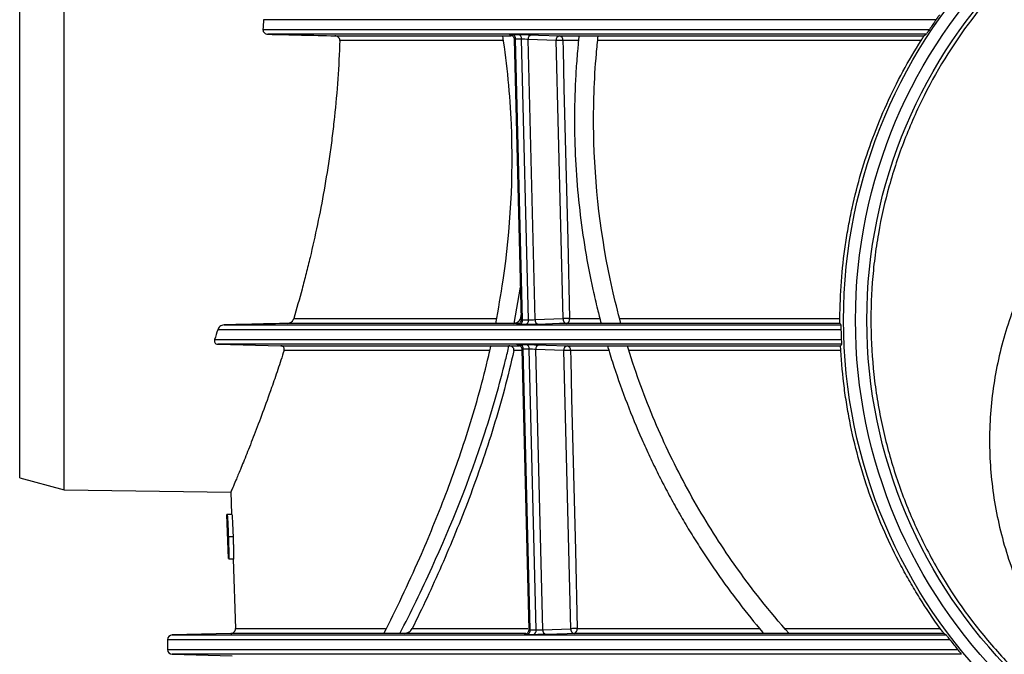
# Model space of a CAD drawing. Units: millimetres. Extents: x -259 to 3318, y -162 to 1848.
# Drawn here: x 219 to 391, y 847 to 958 of the extents above; entities that cross this region are included whole.
import ezdxf

# ---------------------------------------------------------------- set-up
doc = ezdxf.new("R2010")
doc.units = ezdxf.units.MM

msp = doc.modelspace()

# ---------------------------------------------------------------- linework, layer by layer
at = {"color": 7, "linetype": 'Continuous', "lineweight": 25, "ltscale": 5}
for p, q in [((219.47199, 878.00523), (219.47199, 967.25523)), ((227.2471, 875.9219), (227.2471, 967.25523)), ((379.53672, 958.07677), (262.05384, 958.07677)), ((261.96428, 956.36703), (378.36469, 956.36703)), ((377.80083, 955.53398), (262.81836, 955.53398)), ((305.83698, 954.65257), (307.04674, 905.66003)), ((307.28866, 905.65608), (306.07826, 954.6745)), ((308.34237, 905.65608), (307.13197, 954.6745)), ((313.17788, 954.42772), (308.29496, 954.60392)), ((309.50327, 905.66992), (308.29496, 954.60392)), ((313.76693, 955.26001), (377.45305, 955.26001)), ((314.3776, 905.84581), (313.17788, 954.42772)), ((317.07378, 954.45605), (314.33301, 954.45605)), ((376.92573, 954.45605), (320.42438, 954.45605)), ((306.90588, 911.36439), (305.77735, 905.02061)), ((307.02602, 906.49903), (306.93753, 905.87414)), ((255.18439, 904.74315), (362.90277, 904.74315)), ((302.6159, 905.01201), (266.2041, 905.01201)), ((309.50327, 905.66992), (314.3776, 905.84581)), ((324.29456, 905.01201), (314.96664, 905.01201)), ((315.53266, 905.87414), (320.80378, 905.87414)), ((324.25061, 905.87414), (362.74254, 905.87414)), ((362.75547, 905.01201), (324.48681, 905.01201)), ((362.92569, 903.9101), (254.06054, 903.9101)), ((253.51109, 902.20036), (362.97318, 902.20036)), ((362.99654, 901.36731), (254.09486, 901.36731)), ((254.09486, 901.36731), (265.07298, 901.09335)), ((265.07298, 901.09335), (301.90758, 901.09335)), ((307.1745, 900.4859), (308.38426, 851.49336)), ((308.62618, 851.48942), (307.41579, 900.50783)), ((309.67989, 851.48942), (308.46949, 900.50783)), ((314.51551, 900.26105), (309.63248, 900.43726)), ((310.84079, 851.50325), (309.63248, 900.43726)), ((315.71524, 851.67914), (314.51551, 900.26105)), ((315.10456, 901.09335), (322.46589, 901.09335)), ((322.37718, 900.28938), (315.67057, 900.28938)), ((325.6172, 901.09335), (362.86153, 901.09335)), ((362.89311, 900.28938), (325.86577, 900.28938)), ((219.47199, 878.00523), (227.2471, 875.9219)), ((227.2471, 875.9219), (256.38613, 875.55571)), ((256.34771, 875.63988), (256.48784, 871.62685)), ((255.65956, 871.62685), (255.65737, 871.62685)), ((255.65737, 871.62685), (255.6727, 871.19308)), ((255.92863, 863.9219), (255.65956, 871.62685)), ((255.74758, 871.62685), (255.65956, 871.62685)), ((255.6722, 871.19306), (255.71643, 869.92638)), ((256.57647, 871.62685), (255.74758, 871.62685)), ((255.71645, 869.92596), (255.92611, 863.9219)), ((255.7312, 869.5754), (255.71645, 869.92596)), ((256.80224, 867.7219), (255.97528, 867.7219)), ((255.92611, 863.9219), (255.92863, 863.9219)), ((256.84911, 863.82311), (256.02022, 863.82311)), ((256.76036, 863.82311), (257.18344, 851.70747)), ((310.84079, 851.50325), (315.71524, 851.67914)), ((316.87023, 851.70747), (348.70617, 851.70747)), ((353.0947, 851.70747), (380.27193, 851.70747)), ((245.29362, 849.74343), (245.29362, 848.03369)), ((256.37243, 850.84534), (246.10514, 850.57648)), ((286.61794, 850.84534), (285.88502, 850.82925)), ((307.90007, 850.84534), (286.61794, 850.84534)), ((349.43503, 850.84534), (316.30428, 850.84534)), ((380.92143, 850.84534), (353.85545, 850.84534)), ((246.10514, 847.20065), (256.56746, 846.92668))]:
    msp.add_line(p, q, dxfattribs=at)
at = {"color": 8, "linetype": 'Continuous', "lineweight": 25, "ltscale": 5}
for p, q in [((274.52343, 955.26001), (305.30336, 955.26001)), ((303.89467, 954.45605), (275.38271, 954.45605)), ((267.35708, 905.87414), (302.73942, 905.87414)), ((306.67995, 905.01201), (302.77757, 905.01201)), ((301.50939, 900.28938), (265.6489, 900.28938)), ((304.62641, 901.09335), (306.74325, 901.09335)), ((307.0386, 900.28938), (305.78788, 900.28938)), ((257.18344, 851.70747), (283.37915, 851.70747)), ((288.03703, 851.70747), (308.25118, 851.70747)), ((381.94607, 849.74343), (245.29362, 849.74343)), ((246.10514, 850.57648), (381.29683, 850.57648)), ((283.92896, 850.84534), (256.37243, 850.84534)), ((245.29362, 848.03369), (383.29878, 848.03369)), ((383.96816, 847.20065), (246.10514, 847.20065))]:
    msp.add_line(p, q, dxfattribs=at)
at = {"color": 7, "linetype": 'Continuous', "lineweight": 25, "ltscale": 5, "flags": 128}
for points in [[(308.88403, 955.43622), (310.09217, 955.39262), (313.76693, 955.26001)], [(314.33301, 954.45605), (314.37414, 952.7904), (314.53866, 946.12779), (315.19675, 919.47737), (315.53266, 905.87414)], [(314.96664, 905.01201), (313.75845, 904.96841), (310.09234, 904.83612)], [(310.22155, 901.26955), (311.42969, 901.22596), (315.10456, 901.09335)], [(315.67057, 900.28938), (315.7117, 898.62373), (315.87622, 891.96113), (316.53432, 865.31071), (316.87023, 851.70747)], [(316.30428, 850.84534), (315.09608, 850.80174), (311.42986, 850.66945)]]:
    msp.add_lwpolyline(points, dxfattribs=at)
at = {"color": 7, "linetype": 'Continuous', "lineweight": 25, "ltscale": 25}
for radius in [91.33333, 89.25, 87.26438]:
    msp.add_circle((454.71029, 905.58856), radius, dxfattribs=at)
for centre, radius, start, end in [((305.33949, 954.75362), 0.74299, 353.8872995, 77.310679), ((306.39424, 954.75522), 0.74214, 353.7558805, 77.0447377), ((309.04646, 954.69664), 0.7572, 102.3874235, 187.0336788), ((313.92939, 954.52044), 0.75721, 102.3896395, 187.0332479), ((313.59652, 954.53875), 0.74112, 353.5927392, 76.7070326), ((314.44759, 926.22083), 28.23545, 90.2325033, 92.5773795), ((306.53589, 905.53545), 0.76237, 283.4409754, 9.1046727), ((307.59032, 905.53409), 0.76188, 283.7193117, 9.2138456), ((310.25518, 905.57615), 0.75773, 172.8912073, 257.5899687), ((315.12952, 905.75204), 0.75774, 172.8916427, 257.5877303), ((315.64733, 877.63817), 28.2362, 90.2326785, 92.5773616), ((314.78148, 905.75044), 0.7613, 284.0767393, 9.3506258), ((306.67702, 900.58695), 0.74299, 353.8872556, 77.3106764), ((307.73176, 900.58855), 0.74214, 353.7559252, 77.0447405), ((310.38399, 900.52998), 0.7572, 102.3876114, 187.0336421), ((315.26703, 900.35377), 0.75721, 102.3898548, 187.0332062), ((315.78525, 872.05333), 28.23628, 90.2326989, 92.5773595), ((314.9341, 900.37211), 0.7411, 353.5905712, 76.7024988), ((256.35062, 851.67839), 0.83333, 271.5, 2), ((307.87341, 851.36878), 0.76237, 283.4409769, 9.1047174), ((308.92784, 851.36743), 0.76188, 283.71931, 9.2138001), ((311.5927, 851.40948), 0.75773, 172.8912446, 257.5897777), ((316.46716, 851.58537), 0.75774, 172.8916852, 257.5875115), ((316.985, 823.47066), 28.23704, 90.2328774, 92.5773414), ((316.11906, 851.58375), 0.76129, 284.0815609, 9.352449), ((246.12696, 849.74343), 0.83333, 91.5, 180), ((246.12696, 848.03369), 0.83333, 180, 268.5)]:
    msp.add_arc(centre, radius, start, end, dxfattribs=at)
at = {"color": 7, "linetype": 'Continuous', "lineweight": 25, "ltscale": 5}
for points, knots in [([(523.18968, 852.51764), (519.71552, 848.0119), (515.867, 843.92667), (509.54181, 838.38745), (507.34059, 836.64003), (502.74483, 833.34647), (500.33965, 831.79561), (492.97734, 827.54734), (487.83611, 825.21697), (479.76161, 822.47773), (477.00692, 821.69112), (471.37763, 820.38737), (468.5523, 819.88143), (460.04505, 818.78802), (454.33213, 818.62076), (447.13765, 819.13319), (445.69161, 819.27273), (442.82299, 819.62261), (441.39945, 819.83275), (437.1603, 820.56641), (434.37611, 821.1929), (428.88904, 822.71474), (426.18617, 823.61008), (422.19266, 825.15656), (420.87017, 825.70668), (418.25196, 826.87318), (416.96389, 827.48604), (410.62535, 830.69497), (405.87721, 833.72007), (400.32461, 838.0678), (399.23341, 838.96596), (397.08988, 840.82058), (396.03738, 841.7775), (392.97011, 844.70654), (391.03401, 846.7462), (385.54058, 853.12366), (382.2946, 857.71686), (378.77328, 863.92178), (378.09753, 865.18415), (376.81564, 867.7272), (376.20754, 869.01124), (374.48052, 872.90081), (373.45859, 875.54369), (371.67296, 880.93057), (370.90923, 883.67456), (369.963, 887.86964), (369.68089, 889.28121), (369.18505, 892.13161), (368.97196, 893.56846), (368.09164, 900.72613), (367.96075, 906.44096), (368.49554, 913.57066), (368.63774, 914.99591), (368.99349, 917.84503), (369.20781, 919.27301), (369.95392, 923.52243), (370.58614, 926.30132), (372.10855, 931.75757), (372.99877, 934.43492), (374.52549, 938.37747), (375.06636, 939.67939), (376.21245, 942.25888), (376.81848, 943.53805), (380.00313, 949.85574), (382.98889, 954.56456), (388.10501, 961.15558), (389.91754, 963.27316), (392.80293, 966.32992), (393.79458, 967.33062), (395.81515, 969.27289), (396.84588, 970.21656), (402.1012, 974.80023), (406.62752, 978.04069), (412.71074, 981.55479), (413.94885, 982.23051), (416.46946, 983.52648), (417.75601, 984.14848), (421.6475, 985.91212), (424.28506, 986.95332), (432.3267, 989.68119), (437.8585, 990.97632), (445.0022, 991.90541), (446.4474, 992.05671), (449.33238, 992.28529), (450.77205, 992.3629), (455.08277, 992.48783), (457.94554, 992.4275), (463.64937, 992.02441), (466.49044, 991.68164), (470.73562, 990.95289), (472.14794, 990.67414), (474.96702, 990.04369), (476.36339, 989.69424), (483.2631, 987.78491), (488.54175, 985.73944), (494.85683, 982.55628), (496.10555, 981.88802), (498.57435, 980.48748), (499.7913, 979.75677), (503.36384, 977.49132), (505.65239, 975.87728), (510.05202, 972.44665), (512.16309, 970.63005), (515.19883, 967.75166), (516.18889, 966.76655), (518.12515, 964.74415), (519.0736, 963.70419), (523.67387, 958.40675), (526.8952, 953.87537), (531.06757, 946.62863), (532.34749, 944.13751), (534.09603, 940.2806), (534.65158, 938.97148), (535.69729, 936.32807), (536.18623, 934.99744), (538.46388, 928.29971), (539.75672, 922.79998), (540.69921, 915.73772), (540.85371, 914.31581), (541.09302, 911.45253), (541.17792, 910.00872), (541.32418, 905.6629), (541.27661, 902.78462), (540.71325, 894.20473), (539.7809, 888.55754), (537.90432, 881.59078), (537.49276, 880.20189), (536.60785, 877.46633), (536.13343, 876.11541), (534.61619, 872.11181), (533.47966, 869.50816), (530.96027, 864.42716), (529.57743, 861.94982), (526.56105, 857.12079), (524.92676, 854.77051), (523.18968, 852.51764)], [0, 0, 0, 0, 0.03125, 0.03125, 0.046875, 0.046875, 0.0625, 0.0625, 0.09375, 0.09375, 0.109375, 0.109375, 0.125, 0.125, 0.15625, 0.15625, 0.1640625, 0.1640625, 0.171875, 0.171875, 0.1875, 0.1875, 0.203125, 0.203125, 0.2109375, 0.2109375, 0.21875, 0.21875, 0.25, 0.25, 0.2578125, 0.2578125, 0.265625, 0.265625, 0.28125, 0.28125, 0.3125, 0.3125, 0.3203125, 0.3203125, 0.328125, 0.328125, 0.34375, 0.34375, 0.359375, 0.359375, 0.3671875, 0.3671875, 0.375, 0.375, 0.40625, 0.40625, 0.4140625, 0.4140625, 0.421875, 0.421875, 0.4375, 0.4375, 0.453125, 0.453125, 0.4609375, 0.4609375, 0.46875, 0.46875, 0.5, 0.5, 0.515625, 0.515625, 0.5234375, 0.5234375, 0.53125, 0.53125, 0.5625, 0.5625, 0.5703125, 0.5703125, 0.578125, 0.578125, 0.59375, 0.59375, 0.625, 0.625, 0.6328125, 0.6328125, 0.640625, 0.640625, 0.65625, 0.65625, 0.671875, 0.671875, 0.6796875, 0.6796875, 0.6875, 0.6875, 0.71875, 0.71875, 0.7265625, 0.7265625, 0.734375, 0.734375, 0.75, 0.75, 0.765625, 0.765625, 0.7734375, 0.7734375, 0.78125, 0.78125, 0.8125, 0.8125, 0.828125, 0.828125, 0.8359375, 0.8359375, 0.84375, 0.84375, 0.875, 0.875, 0.8828125, 0.8828125, 0.890625, 0.890625, 0.90625, 0.90625, 0.9375, 0.9375, 0.9453125, 0.9453125, 0.953125, 0.953125, 0.96875, 0.96875, 0.984375, 0.984375, 1, 1, 1, 1]), ([(380.11527, 958.90981), (380.11502, 958.90698), (380.09881, 958.88181), (380.03295, 958.78517), (379.98292, 958.71313), (379.86719, 958.54749), (379.80157, 958.45395), (379.66976, 958.26618), (379.6022, 958.17), (379.53672, 958.07677)], [0, 0, 0, 0, 0.25, 0.25, 0.5, 0.5, 0.75, 0.75, 1, 1, 1, 1]), ([(261.96428, 956.36703), (261.9516, 956.14382), (262.04582, 955.92209), (262.37111, 955.62035), (262.594, 955.53926), (262.81836, 955.53398)], [0, 0, 0, 0, 0.5, 0.5, 1, 1, 1, 1]), ([(378.36469, 956.36703), (378.21957, 956.15011), (378.08831, 955.95375), (377.93441, 955.72517), (377.89096, 955.66101), (377.82641, 955.56731), (377.80491, 955.53719), (377.80083, 955.53398)], [0, 0, 0, 0, 0.5, 0.5, 0.75, 0.75, 1, 1, 1, 1]), ([(275.38271, 954.45605), (275.38981, 954.67521), (275.29076, 954.8901), (274.96349, 955.17883), (274.74414, 955.25488), (274.52343, 955.26001)], [0, 0, 0, 0, 0.5, 0.5, 1, 1, 1, 1]), ([(302.60847, 905.012), (303.10025, 907.49966), (303.53758, 910.01954), (305.22149, 921.46016), (305.74277, 930.54136), (305.12608, 945.02309), (304.6174, 950.17877), (303.85849, 955.25912)], [0.60740010616, 0.60740010616, 0.60740010616, 0.60740010616, 0.61626374067, 0.61626374067, 0.64751374067, 0.64751374067, 0.66511363451, 0.66511363451, 0.66511363451, 0.66511363451]), ([(305.47806, 955.43624), (305.32943, 955.44189), (305.21381, 955.44739), (305.05679, 955.45764), (305.01743, 955.4623), (305.02371, 955.47394), (305.19827, 955.47846), (305.5027, 955.47847)], [0, 0, 0, 0, 0.25, 0.25, 0.5, 0.5, 1, 1, 1, 1]), ([(305.12825, 955.45452), (305.12791, 955.45454), (305.12175, 955.45502), (305.13542, 955.45386), (305.16935, 955.44847), (305.24655, 955.43124), (305.37675, 955.38437), (305.55891, 955.27122), (305.73016, 955.06966), (305.83167, 954.8411), (305.82544, 954.698), (305.82346, 954.6526)], [0, 0, 0, 0, 0.0044606258, 0.0815976305, 0.1394489805, 0.1952742427, 0.3063567611, 0.4575829267, 0.6782328964, 0.8979152276, 1, 1, 1, 1]), ([(305.5054, 955.43589), (305.46618, 955.43727), (305.30742, 955.44286), (305.22919, 955.44766), (305.17028, 955.45128)], [0, 0, 0, 0, 0.247061242, 1, 1, 1, 1]), ([(306.56062, 955.47847), (306.714, 955.47846), (306.89381, 955.47738), (307.28985, 955.47318), (307.50338, 955.47007), (308.14407, 955.45844), (308.57071, 955.44752), (308.88403, 955.43622)], [0, 0, 0, 0, 0.25, 0.25, 0.5, 0.5, 1, 1, 1, 1]), ([(308.29496, 954.60392), (308.13842, 954.6227), (307.92541, 954.64089), (307.49784, 954.66685), (307.2858, 954.67447), (307.13197, 954.6745)], [0, 0, 0, 0, 0.5, 0.5, 1, 1, 1, 1]), ([(317.15576, 955.24689), (317.11744, 954.87919), (317.04089, 954.1445), (316.91682, 952.82481), (316.78755, 951.28608), (316.62099, 948.93563), (316.46823, 945.98346), (316.3746, 942.43035), (316.36984, 935.36107), (316.89497, 927.10856), (318.20441, 917.81128), (319.20325, 912.63957), (319.97838, 909.2125), (320.35111, 907.65835), (320.70171, 906.26017), (320.91912, 905.43427), (321.028, 905.02061)], [0, 0, 0, 0, 0.022023439, 0.04400393, 0.078856678, 0.113770158, 0.183794532, 0.253852278, 0.323719129, 0.600780413, 0.738995361, 0.878750509, 0.913660092, 0.948753764, 0.974333372, 1, 1, 1, 1]), ([(324.48316, 905.01186), (323.92802, 907.04369), (323.41813, 909.09538), (320.97237, 920.04305), (319.88099, 929.10836), (319.65237, 942.99538), (319.81647, 947.61334), (320.29531, 953.18641), (320.39664, 954.22438), (320.50973, 955.25918)], [0.60578515575, 0.60578515575, 0.60578515575, 0.60578515575, 0.61302447185, 0.61302447185, 0.64427447185, 0.64427447185, 0.65989947185, 0.65989947185, 0.6634893161, 0.6634893161, 0.6634893161, 0.6634893161]), ([(376.92573, 954.45605), (377.06137, 954.67042), (377.18394, 954.86009), (377.3277, 955.0786), (377.36846, 955.13971), (377.42887, 955.22843), (377.44911, 955.2569), (377.45305, 955.26001)], [0, 0, 0, 0, 0.5, 0.5, 0.75, 0.75, 1, 1, 1, 1]), ([(275.38271, 954.45605), (275.23625, 949.93836), (274.91963, 945.47857), (274.33073, 939.97678), (274.20304, 938.87823), (273.93131, 936.7067), (273.7871, 935.63187), (273.33127, 932.43931), (272.99646, 930.3535), (271.9129, 924.21877), (271.08517, 920.29188), (269.96122, 915.58158), (269.73155, 914.64795), (269.26747, 912.81307), (269.03285, 911.91079), (268.32298, 909.24839), (267.84178, 907.53261), (267.35708, 905.87414)], [0, 0, 0, 0, 0.25, 0.25, 0.3125, 0.3125, 0.375, 0.375, 0.5, 0.5, 0.75, 0.75, 0.8125, 0.8125, 0.875, 0.875, 1, 1, 1, 1]), ([(362.74254, 905.87414), (362.75814, 910.18027), (363.0766, 914.48037), (363.86213, 919.84815), (364.03891, 920.92196), (364.42819, 923.05013), (364.641, 924.10684), (365.33285, 927.25544), (365.86526, 929.32583), (367.67048, 935.45455), (369.15015, 939.43082), (371.78334, 945.2382), (372.73233, 947.15035), (374.7418, 950.8703), (375.80504, 952.6849), (376.92573, 954.45605)], [0, 0, 0, 0, 0.25, 0.25, 0.3125, 0.3125, 0.375, 0.375, 0.5, 0.5, 0.75, 0.75, 0.875, 0.875, 1, 1, 1, 1]), ([(495.09318, 832.5289), (500.50826, 836.73481), (505.13844, 841.65195), (510.94042, 850.11389), (512.65713, 853.0928), (515.58927, 859.23608), (516.81793, 862.41911), (518.78479, 869.01872), (519.50994, 872.40904), (520.41593, 879.18502), (520.60522, 882.59717), (520.44729, 889.4706), (520.09354, 892.92607), (518.87886, 899.6213), (518.01842, 902.89572), (515.79581, 909.3024), (514.41865, 912.45655), (511.245, 918.42258), (509.44535, 921.25547), (505.42471, 926.6328), (503.18411, 929.19541), (498.35386, 933.92504), (495.778, 936.08531), (490.3033, 940.00594), (487.38481, 941.77595), (481.28957, 944.84761), (478.14744, 946.13578), (471.67335, 948.22295), (468.31985, 949.02517), (461.50628, 950.09405), (458.09525, 950.35658), (447.84975, 950.35188), (440.91708, 949.25011), (431.23741, 946.12161), (428.10177, 944.83457), (422.01278, 941.76266), (419.09402, 939.99075), (413.62764, 936.07313), (411.05792, 933.91659), (406.24227, 929.20095), (403.99398, 926.63105), (399.96618, 921.24259), (398.16567, 918.40609), (394.99347, 912.43851), (393.61771, 909.28566), (391.39413, 902.86893), (390.53294, 899.58649), (389.31904, 892.86822), (388.96897, 889.40475), (388.81723, 882.55449), (389.00762, 879.14632), (389.91891, 872.36384), (390.65131, 868.95779), (392.6151, 862.38631), (393.84127, 859.21297), (396.76961, 853.08213), (398.48581, 850.10484), (404.28593, 841.64805), (408.91434, 836.73324), (414.3274, 832.5289)], [0, 0, 0, 0, 0.0625, 0.0625, 0.09375, 0.09375, 0.125, 0.125, 0.15625, 0.15625, 0.1875, 0.1875, 0.21875, 0.21875, 0.25, 0.25, 0.28125, 0.28125, 0.3125, 0.3125, 0.34375, 0.34375, 0.375, 0.375, 0.40625, 0.40625, 0.4375, 0.4375, 0.46875, 0.46875, 0.5, 0.5, 0.5625, 0.5625, 0.59375, 0.59375, 0.625, 0.625, 0.65625, 0.65625, 0.6875, 0.6875, 0.71875, 0.71875, 0.75, 0.75, 0.78125, 0.78125, 0.8125, 0.8125, 0.84375, 0.84375, 0.875, 0.875, 0.90625, 0.90625, 0.9375, 0.9375, 1, 1, 1, 1]), ([(255.18439, 904.74315), (255.04021, 904.73962), (254.90051, 904.70395), (254.65344, 904.6007), (254.54302, 904.53215), (254.25872, 904.30148), (254.12488, 904.11272), (254.06054, 903.9101)], [0, 0, 0, 0, 0.25, 0.25, 0.5, 0.5, 1, 1, 1, 1]), ([(266.2041, 905.01201), (266.35104, 905.01558), (266.49383, 905.05194), (266.74769, 905.1577), (266.86044, 905.22725), (267.15486, 905.46509), (267.29461, 905.66039), (267.35708, 905.87414)], [0, 0, 0, 0, 0.25, 0.25, 0.5, 0.5, 1, 1, 1, 1]), ([(305.77733, 905.02061), (305.90677, 905.03443), (306.03175, 905.06328), (306.27338, 905.14899), (306.39051, 905.20662), (306.6019, 905.34839), (306.69933, 905.43463), (306.85469, 905.63414), (306.91407, 905.74927), (306.93753, 905.87414)], [0, 0, 0, 0, 0.25, 0.25, 0.5, 0.5, 0.75, 0.75, 1, 1, 1, 1]), ([(306.7131, 904.79395), (306.56103, 904.79395), (306.44143, 904.79503), (306.27581, 904.79922), (306.23186, 904.80231), (306.22429, 904.81391), (306.38941, 904.8248), (306.68637, 904.8361)], [0, 0, 0, 0, 0.25, 0.25, 0.5, 0.5, 1, 1, 1, 1]), ([(307.0333, 905.65925), (307.03752, 905.61449), (307.05059, 905.47588), (306.97125, 905.26765), (306.83918, 905.07519), (306.69132, 904.9497), (306.55437, 904.87538), (306.44639, 904.83883), (306.38305, 904.8248), (306.35242, 904.81971), (306.33799, 904.81793), (306.3394, 904.81809), (306.34002, 904.81815)], [0, 0, 0, 0, 0.097587024, 0.302224628, 0.467145888, 0.606253365, 0.721977297, 0.809887424, 0.864439266, 0.9074232, 0.95948867, 1, 1, 1, 1]), ([(310.09234, 904.83612), (309.9358, 904.83047), (309.75371, 904.82498), (309.35464, 904.81473), (309.14051, 904.81008), (308.50033, 904.79846), (308.07751, 904.79395), (307.77101, 904.79395)], [0, 0, 0, 0, 0.25, 0.25, 0.5, 0.5, 1, 1, 1, 1]), ([(308.34237, 905.65608), (308.49564, 905.65606), (308.70708, 905.65751), (309.13396, 905.66257), (309.34669, 905.66616), (309.50327, 905.66992)], [0, 0, 0, 0, 0.5, 0.5, 1, 1, 1, 1]), ([(362.75547, 905.01201), (362.75248, 905.01744), (362.74899, 905.09901), (362.7448, 905.33228), (362.74365, 905.42545), (362.74229, 905.63917), (362.74211, 905.75576), (362.74254, 905.87414)], [0, 0, 0, 0, 0.5, 0.5, 0.75, 0.75, 1, 1, 1, 1]), ([(362.90277, 904.74315), (362.9057, 904.73778), (362.90915, 904.65825), (362.91508, 904.4326), (362.91711, 904.34321), (362.9214, 904.13713), (362.92357, 904.02531), (362.92569, 903.9101)], [0, 0, 0, 0, 0.5, 0.5, 0.75, 0.75, 1, 1, 1, 1]), ([(253.51109, 902.20036), (253.48291, 902.11369), (253.46834, 902.02651), (253.47235, 901.85081), (253.49133, 901.76162), (253.57803, 901.59503), (253.64783, 901.51653), (253.84232, 901.40314), (253.96853, 901.37047), (254.09486, 901.36731)], [0, 0, 0, 0, 0.25, 0.25, 0.5, 0.5, 0.75, 0.75, 1, 1, 1, 1]), ([(306.81558, 901.26958), (306.66696, 901.27523), (306.55134, 901.28073), (306.39431, 901.29098), (306.35495, 901.29564), (306.36123, 901.30727), (306.53579, 901.3118), (306.84023, 901.3118)], [0, 0, 0, 0, 0.25, 0.25, 0.5, 0.5, 1, 1, 1, 1]), ([(306.46577, 901.28785), (306.46543, 901.28788), (306.45927, 901.28835), (306.47293, 901.2872), (306.50686, 901.2818), (306.58406, 901.26458), (306.71426, 901.21771), (306.89642, 901.10456), (307.06768, 900.90301), (307.16919, 900.67444), (307.16296, 900.53134), (307.16098, 900.48594)], [0, 0, 0, 0, 0.004460404, 0.081594442, 0.139445252, 0.195268258, 0.306346538, 0.457569597, 0.678224973, 0.897906443, 1, 1, 1, 1]), ([(306.84292, 901.26923), (306.8037, 901.27061), (306.64494, 901.2762), (306.56671, 901.281), (306.5078, 901.28462)], [0, 0, 0, 0, 0.247058669, 1, 1, 1, 1]), ([(307.89814, 901.3118), (308.05153, 901.3118), (308.23133, 901.31071), (308.62737, 901.30651), (308.8409, 901.30341), (309.48159, 901.29177), (309.90823, 901.28086), (310.22155, 901.26955)], [0, 0, 0, 0, 0.25, 0.25, 0.5, 0.5, 1, 1, 1, 1]), ([(362.97318, 902.20036), (362.98164, 901.97269), (362.98942, 901.75225), (362.99816, 901.45364), (362.99914, 901.37262), (362.99654, 901.36731)], [0, 0, 0, 0, 0.5, 0.5, 1, 1, 1, 1]), ([(265.6489, 900.28938), (265.2828, 899.16017), (264.54954, 896.89844), (263.2821, 893.21579), (261.87749, 889.32258), (260.40273, 885.4413), (259.08475, 882.11105), (258.00584, 879.47274), (257.1844, 877.51025), (256.63967, 876.22912), (256.36061, 875.57936), (256.38045, 875.62555), (256.3872, 875.64126)], [0, 0, 0, 0, 0.07398897, 0.148194042, 0.261720617, 0.376066046, 0.493090244, 0.611090033, 0.719913118, 0.829584423, 0.942006056, 1, 1, 1, 1]), ([(265.6489, 900.28938), (265.67535, 900.37219), (265.68927, 900.45572), (265.68539, 900.62452), (265.66717, 900.71084), (265.58235, 900.8725), (265.51349, 900.94903), (265.32138, 901.05897), (265.1971, 901.09026), (265.07298, 901.09335)], [0, 0, 0, 0, 0.25, 0.25, 0.5, 0.5, 0.75, 0.75, 1, 1, 1, 1]), ([(283.09815, 850.82694), (285.2003, 855.00249), (287.29702, 859.4054), (290.90709, 867.61716), (292.4469, 871.34253), (295.35168, 878.97717), (296.72256, 882.89806), (299.24191, 890.96557), (300.39048, 895.11211), (301.52582, 899.9533), (301.65633, 900.52335), (301.78416, 901.09586)], [0.66980107934, 0.66980107934, 0.66980107934, 0.66980107934, 0.69015987379, 0.69015987379, 0.70578487379, 0.70578487379, 0.72140987379, 0.72140987379, 0.73703487379, 0.73703487379, 0.73910879446, 0.73910879446, 0.73910879446, 0.73910879446]), ([(285.88502, 850.82925), (287.77847, 854.52761), (289.66279, 858.39339), (294.82091, 869.70414), (298.02119, 877.609), (302.05889, 890.02616), (303.28481, 894.27457), (304.55187, 899.45666), (304.7448, 900.27248), (304.93211, 901.09302)], [0.6689777835, 0.6689777835, 0.6689777835, 0.6689777835, 0.68636344707, 0.68636344707, 0.71761344707, 0.71761344707, 0.73323844707, 0.73323844707, 0.73613566357, 0.73613566357, 0.73613566357, 0.73613566357]), ([(305.78788, 900.28938), (304.75771, 895.68654), (303.56145, 891.24596), (300.92593, 882.64283), (299.48504, 878.48179), (296.43395, 870.40654), (294.82387, 866.49202), (292.32203, 860.79737), (291.47312, 858.92583), (289.76365, 855.26125), (288.90214, 853.46618), (288.03703, 851.70747)], [0, 0, 0, 0, 0.25, 0.25, 0.5, 0.5, 0.75, 0.75, 0.875, 0.875, 1, 1, 1, 1]), ([(305.78788, 900.28938), (305.81219, 900.39801), (305.80764, 900.51165), (305.73261, 900.719), (305.66169, 900.81215), (305.4856, 900.95426), (305.38074, 901.00531), (305.16305, 901.0725), (305.04769, 901.08967), (304.93211, 901.09302)], [0, 0, 0, 0, 0.25, 0.25, 0.5, 0.5, 0.75, 0.75, 1, 1, 1, 1]), ([(309.63248, 900.43726), (309.47594, 900.45604), (309.26294, 900.47422), (308.83536, 900.50018), (308.62332, 900.50781), (308.46949, 900.50783)], [0, 0, 0, 0, 0.5, 0.5, 1, 1, 1, 1]), ([(322.13517, 901.09302), (322.16618, 900.98919), (322.5269, 899.78144), (323.59121, 896.39598), (325.49985, 891.02757), (327.65237, 885.80465), (329.51675, 881.71236), (330.98874, 878.68073), (332.53137, 875.69072), (334.14231, 872.74539), (335.81907, 869.84781), (337.55912, 867.00109), (339.3598, 864.20808), (343.06944, 858.74883), (346.47794, 854.31857), (349.38037, 850.9097), (349.44886, 850.82926)], [0, 0, 0, 0, 0.00547903, 0.063732253, 0.179836074, 0.295889805, 0.35405701, 0.412374085, 0.470795629, 0.529273402, 0.587756727, 0.646192894, 0.704527546, 0.762705049, 0.99440012, 1, 1, 1, 1]), ([(353.8719, 850.82685), (350.45306, 854.66659), (347.25725, 858.70023), (341.78933, 866.47678), (339.4455, 870.17518), (335.1414, 877.76103), (333.17247, 881.65788), (329.60099, 889.67755), (327.99836, 893.80031), (326.25304, 899.05714), (325.92922, 900.07283), (325.61644, 901.09583)], [0.66817381681, 0.66817381681, 0.66817381681, 0.66817381681, 0.68689794491, 0.68689794491, 0.70252294491, 0.70252294491, 0.71814794491, 0.71814794491, 0.73377294491, 0.73377294491, 0.7374741281, 0.7374741281, 0.7374741281, 0.7374741281]), ([(362.89311, 900.28938), (362.88021, 900.51336), (362.87023, 900.72663), (362.85983, 901.01212), (362.85898, 901.0882), (362.86153, 901.09335)], [0, 0, 0, 0, 0.5, 0.5, 1, 1, 1, 1]), ([(380.27193, 851.70747), (379.00956, 853.44185), (377.8045, 855.22521), (376.08439, 857.97667), (375.52562, 858.90658), (374.43775, 860.79259), (373.90834, 861.74947), (371.3581, 866.55974), (369.60771, 870.52094), (366.67483, 878.67197), (365.49229, 882.86176), (364.38613, 888.25217), (364.18361, 889.33795), (363.81681, 891.52531), (363.65319, 892.62362), (363.2242, 895.91096), (363.01915, 898.10095), (362.89311, 900.28938)], [0, 0, 0, 0, 0.125, 0.125, 0.1875, 0.1875, 0.25, 0.25, 0.5, 0.5, 0.75, 0.75, 0.8125, 0.8125, 0.875, 0.875, 1, 1, 1, 1]), ([(255.74758, 871.62685), (255.74595, 871.62521), (255.74275, 871.62198), (255.73711, 871.60146), (255.73127, 871.55396), (255.72663, 871.45271), (255.72471, 871.30171), (255.72581, 871.09797), (255.72945, 870.85383), (255.73507, 870.58109), (255.74225, 870.28885), (255.75054, 869.98495), (255.75963, 869.67356), (255.76942, 869.3558), (255.77975, 869.03319), (255.7905, 868.70715), (255.80157, 868.3791), (255.81283, 868.05045), (255.82044, 867.83131), (255.82424, 867.7219)], [0, 0, 0, 0, 0.031894616, 0.062767433, 0.125199474, 0.187179349, 0.249200645, 0.311558719, 0.374225219, 0.437212916, 0.499961751, 0.562106314, 0.624112208, 0.686256503, 0.748673761, 0.811377582, 0.874283326, 0.937229926, 1, 1, 1, 1]), ([(255.97528, 867.7219), (255.97142, 867.8305), (255.96371, 868.04761), (255.95175, 868.37274), (255.93939, 868.69664), (255.92653, 869.01859), (255.9131, 869.33783), (255.89902, 869.65363), (255.88423, 869.96515), (255.86873, 870.27122), (255.85255, 870.56755), (255.83576, 870.84452), (255.81863, 871.09233), (255.80186, 871.29415), (255.78592, 871.44475), (255.77162, 871.54602), (255.75858, 871.60836), (255.75133, 871.62054), (255.74758, 871.62685)], [0, 0, 0, 0, 0.06233575, 0.124609363, 0.186748336, 0.248729737, 0.310593153, 0.372453655, 0.43451387, 0.49707374, 0.560129873, 0.622996614, 0.68550051, 0.748320314, 0.80957016, 0.873941379, 0.934717429, 1, 1, 1, 1]), ([(255.77831, 870.73782), (255.77757, 870.73721), (255.77609, 870.736), (255.77335, 870.72884), (255.76931, 870.69993), (255.76565, 870.61377), (255.76516, 870.4696), (255.76652, 870.32668), (255.76764, 870.24889), (255.7682, 870.20996)], [0, 0, 0, 0, 0.063128716, 0.125553864, 0.250795471, 0.49984419, 0.749097748, 0.874406774, 1, 1, 1, 1]), ([(255.93488, 867.72498), (255.92935, 867.88173), (255.9183, 868.19522), (255.90107, 868.66487), (255.88578, 869.0561), (255.87291, 869.36388), (255.86285, 869.59423), (255.85243, 869.81661), (255.84125, 870.03145), (255.82982, 870.22811), (255.81818, 870.40414), (255.80674, 870.54858), (255.79598, 870.65291), (255.78794, 870.70682), (255.78218, 870.73136), (255.7796, 870.73566), (255.77831, 870.73782)], [0, 0, 0, 0, 0.125041283, 0.250072175, 0.374926647, 0.438619191, 0.499600327, 0.563544623, 0.624625067, 0.688212679, 0.749350615, 0.811019324, 0.874285317, 0.937010853, 0.968361863, 1, 1, 1, 1]), ([(256.80224, 867.7219), (256.77162, 868.58983), (256.73865, 869.44854), (256.68583, 870.46426), (256.67497, 870.65687), (256.65252, 871.00884), (256.64106, 871.16507), (256.61932, 871.40195), (256.60919, 871.48561), (256.59115, 871.59471), (256.58331, 871.62035), (256.57647, 871.62685)], [0, 0, 0, 0, 0.5, 0.5, 0.625, 0.625, 0.75, 0.75, 0.875, 0.875, 1, 1, 1, 1]), ([(255.7682, 870.20996), (255.76912, 870.16522), (255.77097, 870.075), (255.7743, 869.93244), (255.77804, 869.78345), (255.7834, 869.58394), (255.79093, 869.32407), (255.80403, 868.90301), (255.81844, 868.47225), (255.83314, 868.0454), (255.84056, 867.83179), (255.84426, 867.72498)], [0, 0, 0, 0, 0.0604651876, 0.1219554171, 0.1847052106, 0.2489352816, 0.3688566004, 0.498746766, 0.7492441729, 0.8746192132, 1, 1, 1, 1]), ([(255.82424, 867.7219), (255.82667, 867.65297), (255.83153, 867.51489), (255.84135, 867.23838), (255.85376, 866.89286), (255.86891, 866.48051), (255.88432, 866.07323), (255.90003, 865.67413), (255.91605, 865.28621), (255.92973, 864.97541), (255.94084, 864.73675), (255.94648, 864.62242), (255.94928, 864.56552)], [0, 0, 0, 0, 0.062796175, 0.12579886, 0.252017511, 0.377964675, 0.503172372, 0.627480727, 0.751129552, 0.874850483, 0.937724978, 1, 1, 1, 1]), ([(255.98916, 864.71215), (255.98744, 864.71578), (255.98402, 864.72299), (255.97836, 864.75619), (255.97142, 864.81365), (255.96298, 864.90801), (255.94971, 865.09922), (255.93612, 865.35322), (255.92302, 865.63607), (255.91356, 865.85781), (255.90426, 866.08783), (255.89222, 866.39496), (255.87761, 866.7858), (255.86076, 867.25493), (255.84976, 867.56828), (255.84426, 867.72498)], [0, 0, 0, 0, 0.042096385, 0.083639354, 0.125181532, 0.187375615, 0.249824937, 0.374179738, 0.435155472, 0.499346403, 0.560289646, 0.624207512, 0.749154749, 0.874556846, 1, 1, 1, 1]), ([(255.98916, 864.71215), (255.99145, 864.71624), (255.99503, 864.72267), (255.99863, 864.7606), (256.00153, 864.81508), (256.00408, 864.90452), (256.0053, 865.05186), (256.00491, 865.22448), (256.00279, 865.42045), (255.99871, 865.63603), (255.99165, 865.93541), (255.98101, 866.32017), (255.96655, 866.78691), (255.95111, 867.25572), (255.94029, 867.56854), (255.93488, 867.72498)], [0, 0, 0, 0, 0.062676895, 0.098361702, 0.125215333, 0.187900361, 0.25018923, 0.312716709, 0.374917043, 0.437335678, 0.499944007, 0.624812396, 0.749877379, 0.874918061, 1, 1, 1, 1]), ([(256.02022, 863.82311), (256.02251, 863.82568), (256.02696, 863.83069), (256.03308, 863.85743), (256.03959, 863.90665), (256.04602, 863.99494), (256.05124, 864.14753), (256.05376, 864.35282), (256.05386, 864.59693), (256.05174, 864.86955), (256.04756, 865.1623), (256.04176, 865.46654), (256.03479, 865.77747), (256.0267, 866.09441), (256.01768, 866.41587), (256.00786, 866.7406), (255.99742, 867.06727), (255.98653, 867.39459), (255.97903, 867.61288), (255.97528, 867.7219)], [0, 0, 0, 0, 0.0440444363, 0.0858855654, 0.1257639257, 0.1879635787, 0.2501332024, 0.3126755178, 0.3754693726, 0.4384640413, 0.5011387814, 0.5632160374, 0.6251431339, 0.6871744394, 0.7494381895, 0.8119545957, 0.8746550546, 0.9374007628, 1, 1, 1, 1]), ([(256.84911, 863.82311), (256.85557, 863.82646), (256.86164, 863.84911), (256.87208, 863.95363), (256.87639, 864.03701), (256.88121, 864.27746), (256.88189, 864.43214), (256.88027, 864.77746), (256.878, 864.96886), (256.87109, 865.36749), (256.86665, 865.5764), (256.85639, 865.99878), (256.85058, 866.21173), (256.83173, 866.85423), (256.81726, 867.2874), (256.80224, 867.7219)], [0, 0, 0, 0, 0.125, 0.125, 0.25, 0.25, 0.375, 0.375, 0.5, 0.5, 0.625, 0.625, 0.75, 0.75, 1, 1, 1, 1]), ([(255.94928, 864.56552), (255.95155, 864.52434), (255.95599, 864.44357), (255.96251, 864.33349), (255.96997, 864.21574), (255.97837, 864.09733), (255.98753, 863.99165), (255.9963, 863.91286), (256.00259, 863.87253), (256.00664, 863.85325), (256.0093, 863.8428), (256.01255, 863.83356), (256.01639, 863.82686), (256.01894, 863.82436), (256.02022, 863.82311)], [0, 0, 0, 0, 0.086598144, 0.16982075, 0.250025426, 0.37460455, 0.499110347, 0.62416406, 0.748957089, 0.780231534, 0.811597167, 0.874369855, 0.937200671, 1, 1, 1, 1]), ([(286.61794, 850.84534), (286.77905, 850.84887), (286.9326, 850.8826), (287.22323, 850.98271), (287.35589, 851.04812), (287.60133, 851.20316), (287.71108, 851.29133), (287.90029, 851.48565), (287.98056, 851.59266), (288.03703, 851.70747)], [0, 0, 0, 0, 0.25, 0.25, 0.5, 0.5, 0.75, 0.75, 1, 1, 1, 1]), ([(308.37082, 851.49258), (308.37504, 851.44783), (308.38811, 851.30922), (308.30878, 851.10099), (308.17671, 850.90853), (308.02885, 850.78303), (307.8919, 850.70872), (307.78391, 850.67216), (307.72057, 850.65813), (307.68994, 850.65304), (307.67551, 850.65126), (307.67692, 850.65142), (307.67754, 850.65148)], [0, 0, 0, 0, 0.097577746, 0.302217052, 0.467139265, 0.606247473, 0.721972291, 0.809884204, 0.864436902, 0.907419113, 0.959480752, 1, 1, 1, 1]), ([(309.67989, 851.48942), (309.83316, 851.48939), (310.0446, 851.49084), (310.47148, 851.4959), (310.68421, 851.49949), (310.84079, 851.50325)], [0, 0, 0, 0, 0.5, 0.5, 1, 1, 1, 1]), ([(380.92143, 850.84534), (380.91675, 850.84869), (380.89079, 850.88079), (380.8126, 850.98116), (380.76198, 851.04732), (380.58284, 851.28442), (380.43399, 851.48481), (380.27193, 851.70747)], [0, 0, 0, 0, 0.25, 0.25, 0.5, 0.5, 1, 1, 1, 1]), ([(308.05062, 850.62729), (307.89855, 850.62729), (307.77895, 850.62836), (307.61333, 850.63255), (307.56938, 850.63564), (307.56182, 850.64724), (307.72693, 850.65813), (308.0239, 850.66943)], [0, 0, 0, 0, 0.25, 0.25, 0.5, 0.5, 1, 1, 1, 1]), ([(311.42986, 850.66945), (311.27332, 850.6638), (311.09123, 850.65831), (310.69216, 850.64807), (310.47803, 850.64341), (309.83785, 850.6318), (309.41503, 850.62729), (309.10853, 850.62729)], [0, 0, 0, 0, 0.25, 0.25, 0.5, 0.5, 1, 1, 1, 1]), ([(381.29683, 850.57648), (381.30144, 850.57318), (381.32704, 850.54179), (381.40407, 850.44434), (381.45496, 850.37899), (381.63244, 850.15), (381.78264, 849.95513), (381.94607, 849.74343)], [0, 0, 0, 0, 0.25, 0.25, 0.5, 0.5, 1, 1, 1, 1]), ([(383.29878, 848.03369), (383.37217, 847.94317), (383.44614, 847.85198), (383.59547, 847.66786), (383.66986, 847.57615), (383.8059, 847.40789), (383.86555, 847.33379), (383.94669, 847.23136), (383.96767, 847.20359), (383.96816, 847.20065)], [0, 0, 0, 0, 0.25, 0.25, 0.5, 0.5, 0.75, 0.75, 1, 1, 1, 1])]:
    msp.add_open_spline(points, degree=3, knots=knots, dxfattribs=at)
for points in [[(262.05384, 958.07677), (262.02649, 957.50613), (261.99663, 956.93622), (261.96428, 956.36703)], [(379.53672, 958.07677), (379.13972, 957.51147), (378.74904, 956.94156), (378.36469, 956.36703)], [(262.81836, 955.53398), (266.72003, 955.44209), (270.62173, 955.35074), (274.52343, 955.26001)], [(305.5027, 955.47847), (305.85405, 955.47847), (306.20669, 955.47847), (306.56062, 955.47847)], [(307.13197, 954.6745), (306.77945, 954.6745), (306.42821, 954.6745), (306.07826, 954.6745)], [(377.80083, 955.53398), (377.68425, 955.44224), (377.56831, 955.35089), (377.45305, 955.26001)], [(266.2041, 905.01201), (262.53082, 904.92273), (258.85758, 904.83309), (255.18439, 904.74315)], [(302.77757, 905.01201), (302.72136, 905.01196), (302.66519, 905.01191), (302.60906, 905.01186)], [(307.77101, 904.79395), (307.41709, 904.79395), (307.06444, 904.79395), (306.7131, 904.79395)], [(307.28866, 905.65608), (307.63861, 905.65608), (307.98985, 905.65608), (308.34237, 905.65608)], [(324.48313, 905.01186), (324.42024, 905.01191), (324.35738, 905.01196), (324.29456, 905.01201)], [(362.75547, 905.01201), (362.80443, 904.923), (362.85353, 904.83335), (362.90277, 904.74315)], [(254.06054, 903.9101), (253.87725, 903.33284), (253.69404, 902.76294), (253.51109, 902.20036)], [(362.92569, 903.9101), (362.93618, 903.34), (362.95201, 902.77009), (362.97318, 902.20036)], [(306.84023, 901.3118), (307.19157, 901.3118), (307.54421, 901.3118), (307.89814, 901.3118)], [(362.99654, 901.36731), (362.95143, 901.27539), (362.90643, 901.18404), (362.86153, 901.09335)], [(301.7843, 901.09583), (302.72026, 901.09501), (303.66763, 901.09418), (304.62641, 901.09335)], [(308.46949, 900.50783), (308.11697, 900.50784), (307.76573, 900.50784), (307.41579, 900.50783)], [(322.46589, 901.09335), (323.50708, 901.09419), (324.55729, 901.09501), (325.61645, 901.09583)], [(308.62618, 851.48942), (308.97613, 851.48942), (309.32737, 851.48942), (309.67989, 851.48942)], [(285.88518, 850.82926), (284.93712, 850.82843), (284.00819, 850.82761), (283.09849, 850.82682)], [(309.10853, 850.62729), (308.75461, 850.62728), (308.40197, 850.62728), (308.05062, 850.62729)], [(353.87189, 850.82682), (352.38499, 850.82761), (350.91065, 850.82843), (349.44887, 850.82926)], [(380.92143, 850.84534), (381.04582, 850.75613), (381.17096, 850.66649), (381.29683, 850.57648)], [(381.94607, 849.74343), (382.39029, 849.16803), (382.84119, 848.59812), (383.29878, 848.03369)]]:
    msp.add_open_spline(points, degree=3, dxfattribs=at)
at = {"color": 8, "linetype": 'Continuous', "lineweight": 25, "ltscale": 5}
for points, knots in [([(306.07826, 954.6745), (306.04357, 954.67422), (305.94724, 954.67344), (305.85103, 954.66685), (305.8472, 954.65695), (305.84554, 954.65265)], [0, 0, 0, 0, 0.241681588, 0.671070547, 1, 1, 1, 1]), ([(307.05694, 905.66026), (307.05412, 905.65988), (307.04236, 905.65826), (307.11404, 905.65656), (307.23046, 905.65624), (307.28866, 905.65608)], [0, 0, 0, 0, 0.136311347, 0.568161026, 1, 1, 1, 1]), ([(307.41579, 900.50783), (307.38109, 900.50755), (307.28476, 900.50677), (307.18855, 900.50018), (307.18472, 900.49028), (307.18306, 900.48599)], [0, 0, 0, 0, 0.241681758, 0.671070655, 1, 1, 1, 1]), ([(308.39446, 851.4936), (308.39164, 851.49321), (308.37989, 851.49159), (308.45156, 851.4899), (308.56798, 851.48958), (308.62618, 851.48942)], [0, 0, 0, 0, 0.136311359, 0.568161034, 1, 1, 1, 1])]:
    msp.add_open_spline(points, degree=3, knots=knots, dxfattribs=at)

doc.saveas('drawing.dxf')
